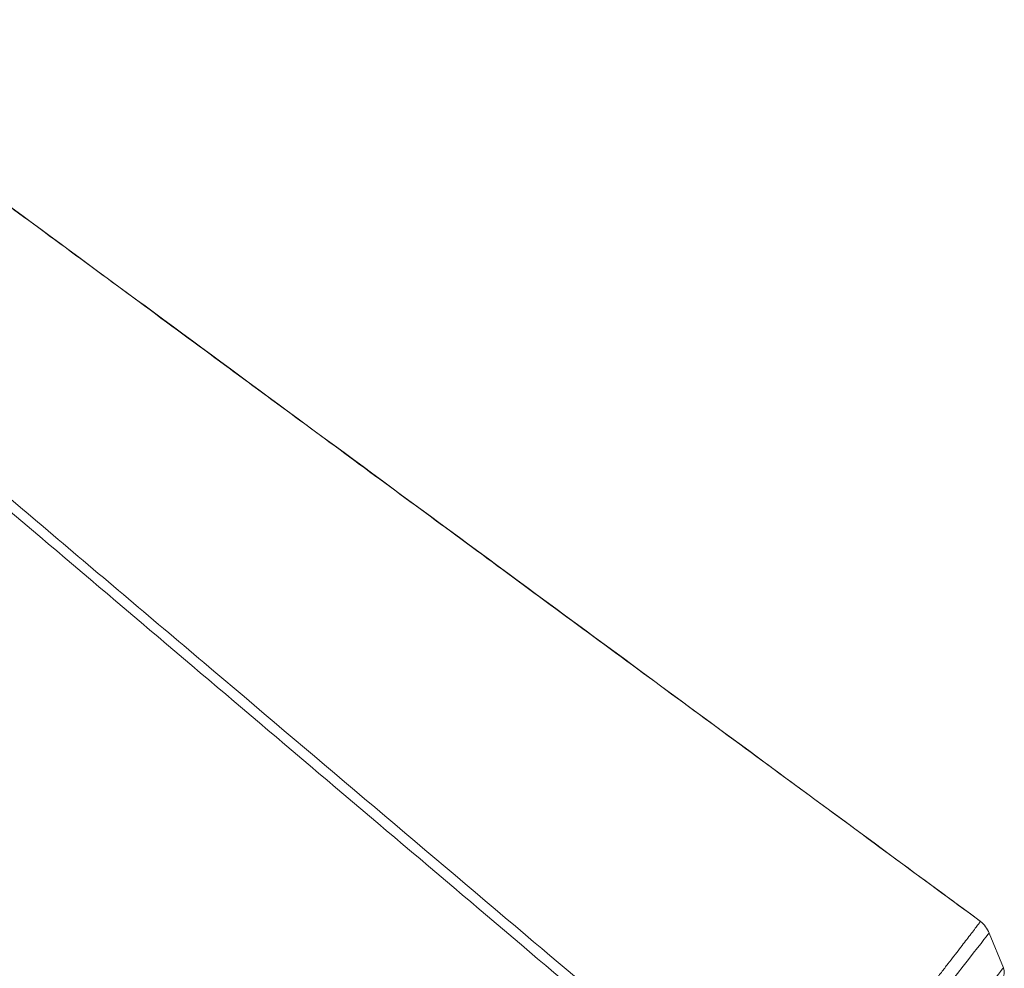
# Model space of a CAD drawing. Units: millimetres. Extents: x -8902 to 16080, y -6929 to 2198.
# Drawn here: x 7841 to 8167, y -59 to 255 of the extents above; entities that cross this region are included whole.
import ezdxf

# ---------------------------------------------------------------- set-up
doc = ezdxf.new("R2010")
doc.units = ezdxf.units.MM

msp = doc.modelspace()

# ---------------------------------------------------------------- linework, layer by layer
at = {"color": 7, "linetype": 'Continuous', "lineweight": 15}
msp.add_line((8166.73, -58.32), (8162, -46.86), dxfattribs=at)
at = {"color": 8, "linetype": 'Continuous', "lineweight": 15, "flags": 128}
for points in [[(8162, -46.86), (8161.91, -46.98), (8161.6, -47.38), (8161.06, -48.06), (8160.3, -49.03), (8159.33, -50.27), (8158.15, -51.78), (8156.77, -53.55), (8155.2, -55.56), (8153.45, -57.8), (8151.54, -60.25), (8149.47, -62.9), (8147.25, -65.73), (8144.92, -68.72), (8142.48, -71.85), (8139.94, -75.09), (8137.33, -78.43), (8134.67, -81.84), (8131.96, -85.3), (8129.24, -88.79)], [(8166.73, -58.32), (8166.64, -58.43), (8166.33, -58.83), (8165.8, -59.51), (8165.06, -60.46), (8164.1, -61.69), (8162.94, -63.17), (8161.59, -64.9), (8160.05, -66.87), (8158.34, -69.06), (8156.47, -71.45), (8154.46, -74.03), (8152.32, -76.77), (8150.06, -79.65), (8147.71, -82.66), (8145.29, -85.76), (8142.8, -88.94), (8140.28, -92.17), (8137.74, -95.43)]]:
    msp.add_lwpolyline(points, dxfattribs=at)
at = {"color": 7, "linetype": 'Continuous', "lineweight": 15}
for centre, radius, start, end in [((8152.75, -50.68), 10, 22.448, 50.3814), ((8163.23, -59.77), 3.79, 322, 22.448)]:
    msp.add_arc(centre, radius, start, end, dxfattribs=at)
for points, knots in [([(8159.13, -42.98), (8149.35, -35.78), (8129.15, -20.91), (8098.8, 1.43), (8068.35, 23.84), (8038.73, 45.65), (8010.08, 66.74), (7982.41, 87.12), (7955.69, 106.8), (7929.76, 125.9), (7903.11, 145.54), (7875.83, 165.64), (7848.05, 186.12), (7821.38, 205.78), (7795.82, 224.63), (7773.58, 241.03), (7759.86, 251.16), (7754.28, 255.27)], [0, 0, 0, 0, 0.07247, 0.149658, 0.224833, 0.297996, 0.369147, 0.437068, 0.503049, 0.567088, 0.629186, 0.700581, 0.769226, 0.835119, 0.898262, 0.958653, 1, 1, 1, 1]), ([(8159.01, -42.88), (8090.99, 7.23), (7956.07, 106.6), (7821.17, 206), (7754.29, 255.28)], [0, 0, 0, 0, 0.504226, 1, 1, 1, 1]), ([(7709.21, 205.9), (7729.49, 188.75), (7776.13, 149.33), (7840.48, 94.89), (7920.01, 27.6), (8001.97, -41.78), (8066.2, -96.16), (8094.98, -120.53)], [0, 0, 0, 0, 0.157655, 0.362522, 0.500387, 0.776118, 1, 1, 1, 1]), ([(8092.97, -123.36), (8064.42, -99.17), (7976.23, -24.44), (7858.83, 75.12), (7758.92, 159.92), (7718.62, 194.15), (7707.54, 203.56)], [0, 0, 0, 0, 0.222112, 0.686164, 0.913714, 1, 1, 1, 1]), ([(8125.84, -86.13), (8126.46, -85.34), (8128.01, -83.34), (8130.51, -80.13), (8133.33, -76.46), (8136.18, -72.8), (8138.92, -69.27), (8141.49, -65.94), (8143.9, -62.81), (8146.22, -59.83), (8148.39, -57.01), (8150.39, -54.42), (8152.23, -52.05), (8153.88, -49.9), (8155.15, -48.23), (8156.39, -46.64), (8157.5, -45.18), (8158.31, -44.1), (8158.88, -43.37), (8159.16, -42.96), (8159.1, -43.03), (8159.08, -43.05)], [0, 0, 0, 0, 0.035146, 0.088894, 0.143027, 0.199959, 0.257353, 0.31023, 0.363106, 0.417518, 0.471928, 0.525557, 0.579186, 0.634418, 0.689649, 0.724164, 0.793269, 0.863204, 0.900183, 0.974235, 1, 1, 1, 1])]:
    msp.add_open_spline(points, degree=3, knots=knots, dxfattribs=at)

doc.saveas('drawing.dxf')
